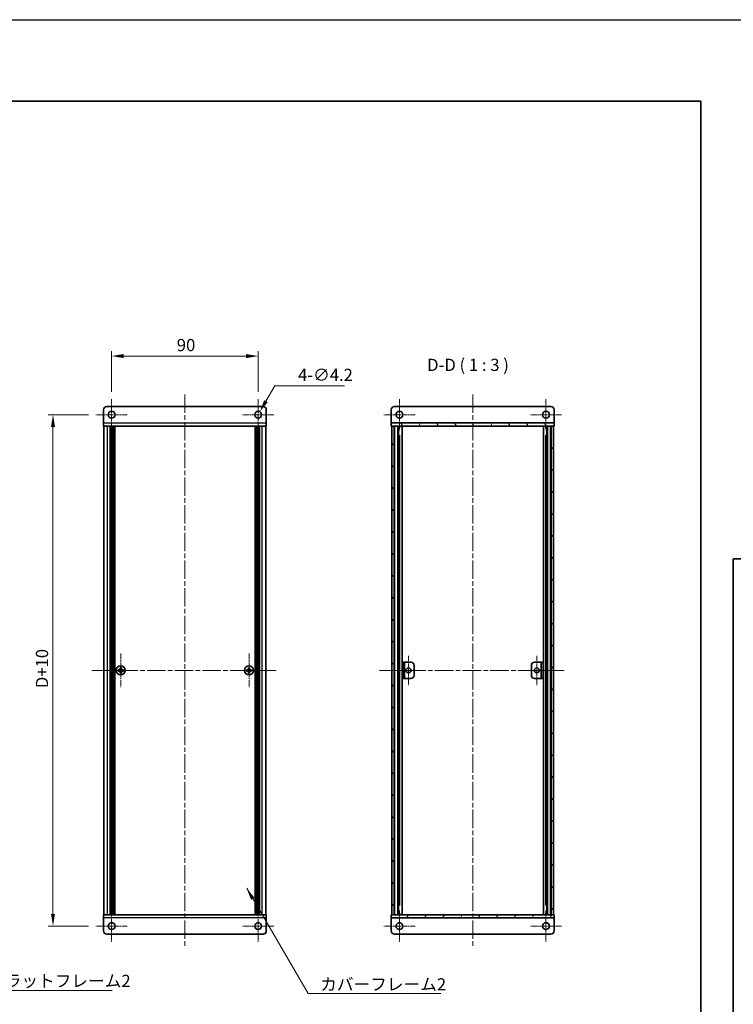
# Model space of a CAD drawing. Units: millimetres. Extents: x -50 to 7364, y -50 to 4998.
# Drawn here: x 1557 to 1995, y 3498 to 4103 of the extents above; entities that cross this region are included whole.
import ezdxf

# ---------------------------------------------------------------- set-up
doc = ezdxf.new("R2010")
doc.units = ezdxf.units.MM
doc.header["$LTSCALE"] = 2
doc.linetypes.add('CHAIN', pattern=[0.3543, 0.2362, -0.0295, 0.0591, -0.0295])
doc.layers.get('Defpoints').update_dxf_attribs({"lineweight": 25})
for name, color, linetype, lineweight in [('Border (ISO)', 7, 'Continuous', 35), ('Center Mark (ISO)', 131, 'Continuous', 18), ('Centerline (ISO)', 131, 'Continuous', 18), ('Dimension (ISO)', 7, 'Continuous', 18), ('Hatch (ISO)', 1, 'Continuous', 18), ('Symbol (ISO)', 7, 'Continuous', 18), ('Visible (ISO)', 7, 'Continuous', 35), ('Visible Narrow (ISO)', 7, 'Continuous', 25)]:
    doc.layers.add(name, color=color, linetype=linetype, lineweight=lineweight)
doc.styles.add('Note Text (TK)', font='txt')
doc.dimstyles.new('Default - Method 1b (TK)', dxfattribs={"dimscale": 2, "dimtxt": 2.5, "dimasz": 2.5, "dimexe": 1, "dimexo": 1.5, "dimgap": 1, "dimtad": 1, "dimtoh": 1, "dimrnd": 1e-08, "dimdsep": 46, "dimtxsty": 'Note Text (TK)', "dimcen": 0.09, "dimdle": 5, "dimclrd": 100, "dimclre": 100, "dimclrt": 7, "dimadec": 1, "dimazin": 1, "dimtfac": 1, "dimtmove": 0, "dimatfit": 3, "dimfxl": 1, "dimtolj": 1, "dimlwd": -1, "dimlwe": -1, "dimarcsym": 0})
doc.dimstyles.new('Default - Method 1b (TK)$7', dxfattribs={"dimscale": 2, "dimtxt": 2.5, "dimasz": 2.5, "dimexe": 1, "dimexo": 1.5, "dimgap": 1, "dimtad": 1, "dimtoh": 1, "dimrnd": 1e-08, "dimdsep": 46, "dimtxsty": 'Note Text (TK)', "dimcen": 0.09, "dimdle": 5, "dimclrd": 100, "dimclre": 100, "dimclrt": 7, "dimadec": 1, "dimazin": 1, "dimtfac": 1, "dimtmove": 0, "dimatfit": 3, "dimfxl": 1, "dimtolj": 1, "dimlwd": -1, "dimlwe": -1, "dimarcsym": 0})

# ---------------------------------------------------------------- blocks, each defined once
blk = doc.blocks.new('図面枠 tk図枠')
at = {"layer": 'Border (ISO)'}
for p, q in [((14.5, 289), (405.5, 289)), ((14.5, 289), (14.5, 8)), ((405.5, 289), (405.5, 8)), ((14.5, 8), (405.5, 8))]:
    blk.add_line(p, q, dxfattribs=at)
blk = doc.blocks.new('*D162')
at = {"layer": 'Defpoints', "color": 0}
for p in [(1703.2, 3896.47), (1613.2, 3870.07), (1703.2, 3870.07)]:
    blk.add_point(p, dxfattribs=at)
at = {"layer": 'Dimension (ISO)', "color": 100}
for p, q in [((1613.2, 3874.57), (1613.2, 3899.47)), ((1703.2, 3874.57), (1703.2, 3899.47)), ((1620.7, 3896.47), (1695.7, 3896.47))]:
    blk.add_line(p, q, dxfattribs=at)
for points in [[(1620.7, 3897.72), (1620.7, 3895.22), (1613.2, 3896.47)], [(1695.7, 3897.72), (1695.7, 3895.22), (1703.2, 3896.47)]]:
    blk.add_solid(points, dxfattribs=at)
at = {"layer": 'Dimension (ISO)', "color": 7, "insert": (1653.23, 3903.22), "char_height": 7.5, "attachment_point": 4, "style": 'Note Text (TK)'}
blk.add_mtext('\\A1;90', dxfattribs=at)
blk = doc.blocks.new('*D163')
at = {"layer": 'Defpoints', "color": 0}
for p in [(1702.15, 3858.65), (1704.25, 3862.29)]:
    blk.add_point(p, dxfattribs=at)
at = {"layer": 'Dimension (ISO)', "color": 100}
for p, q in [((1713.42, 3878.18), (1708, 3868.79)), ((1756.27, 3878.18), (1713.42, 3878.18)), ((1702.93, 3860.47), (1703.47, 3860.47)), ((1703.2, 3860.2), (1703.2, 3860.74))]:
    blk.add_line(p, q, dxfattribs=at)
blk.add_solid([(1706.91, 3869.41), (1709.08, 3868.16), (1704.25, 3862.29)], dxfattribs=at)
at = {"layer": 'Dimension (ISO)', "color": 7, "insert": (1727.72, 3884.93), "char_height": 7.5, "attachment_point": 4, "style": 'Note Text (TK)'}
blk.add_mtext('\\A1;\\fＭＳ Ｐゴシック|b0|i0;\\H7.5000;4-∅4.2', dxfattribs=at)
blk = doc.blocks.new('*D164')
at = {"layer": 'Defpoints', "color": 0}
for p in [(1603.6, 3860.47), (1577.2, 3546.47), (1603.6, 3546.47)]:
    blk.add_point(p, dxfattribs=at)
at = {"layer": 'Dimension (ISO)', "color": 100}
for p, q in [((1599.1, 3860.47), (1574.2, 3860.47)), ((1577.2, 3852.97), (1577.2, 3553.97)), ((1599.1, 3546.47), (1574.2, 3546.47))]:
    blk.add_line(p, q, dxfattribs=at)
for points in [[(1575.95, 3852.97), (1578.45, 3852.97), (1577.2, 3860.47)], [(1575.95, 3553.97), (1578.45, 3553.97), (1577.2, 3546.47)]]:
    blk.add_solid(points, dxfattribs=at)
at = {"layer": 'Dimension (ISO)', "color": 7, "insert": (1570.45, 3690.28), "char_height": 7.5, "attachment_point": 4, "rotation": 90, "style": 'Note Text (TK)'}
blk.add_mtext('\\A1; \\fＭＳ Ｐゴシック|b0|i0;\\H7.5000;D+10', dxfattribs=at)

msp = doc.modelspace()

# ---------------------------------------------------------------- hatches: boundary and pattern name
at = {"layer": 'Hatch (ISO)'}
h = msp.add_hatch(dxfattribs=at)
h.set_pattern_fill('ANSI31', color=256, scale=76.2, angle=75.0001754, style=0)
h.set_pattern_definition([(120.0002, (758.5, 3186), (-8.24888, -4.762525), [])])
h.paths.add_polyline_path([(1784.9652, 3853.473), (1785.2652, 3853.473), (1786.7652, 3853.473), (1883.1652, 3853.473), (1884.6652, 3853.473), (1884.9652, 3853.473), (1884.9652, 3855.473), (1784.9652, 3855.473)])
h = msp.add_hatch(dxfattribs=at)
h.set_pattern_fill('ANSI31', color=256, scale=76.2, angle=90.0002105, style=0)
h.set_pattern_definition([(135.0002, (758.5, 3186), (-6.73517, -6.73522), [])])
h.paths.add_polyline_path([(1785.2652, 3553.473), (1786.7652, 3553.473), (1786.7652, 3853.473), (1785.2652, 3853.473)])
h = msp.add_hatch(dxfattribs=at)
h.set_pattern_fill('ANSI31', color=256, scale=76.2, style=0)
h.set_pattern_definition([(45, (758.5, 3186), (-6.73519, 6.73519), [])])
h.paths.add_polyline_path([(1883.1652, 3553.473), (1884.6652, 3553.473), (1884.6652, 3853.473), (1883.1652, 3853.473)])
h = msp.add_hatch(dxfattribs=at)
h.set_pattern_fill('ANSI31', color=256, scale=76.2, angle=105.0002455, style=0)
h.set_pattern_definition([(150.0002, (758.5, 3186), (-4.762465, -8.24891), [])])
h.paths.add_polyline_path([(1791.7652, 3698.473), (1792.9652, 3698.473), (1792.9652, 3708.473), (1791.7652, 3708.473)])
h = msp.add_hatch(dxfattribs=at)
h.set_pattern_fill('ANSI31', color=256, scale=76.2, angle=-14.9999778, style=0)
h.set_pattern_definition([(30, (758.5, 3186), (-4.7625, 8.24889), [])])
h.paths.add_polyline_path([(1878.1652, 3708.473), (1876.9652, 3708.473), (1876.9652, 3698.473), (1878.1652, 3698.473)])
h = msp.add_hatch(dxfattribs=at)
h.set_pattern_fill('ANSI31', color=256, scale=76.2, angle=14.9999778, style=0)
h.set_pattern_definition([(60, (758.5, 3186), (-8.24889, 4.7625), [])])
h.paths.add_polyline_path([(1884.9652, 3553.473), (1884.6652, 3553.473), (1883.1652, 3553.473), (1786.7652, 3553.473), (1785.2652, 3553.473), (1784.9652, 3553.473), (1784.9652, 3551.473), (1884.9652, 3551.473)])

# ---------------------------------------------------------------- linework, layer by layer
at = {"color": 6}
msp.add_lwpolyline([(-50, 4103), (4040, 4103), (4040, 3160), (-50, 3160)], close=True, dxfattribs=at)
at = {"layer": 'Center Mark (ISO)', "linetype": 'CHAIN', "ltscale": 7.111628}
for p, q in [((1613.1973, 3870.073), (1613.1973, 3850.873)), ((1703.1973, 3870.073), (1703.1973, 3850.873)), ((1789.9652, 3870.073), (1789.9652, 3850.873)), ((1879.9652, 3870.073), (1879.9652, 3850.873)), ((1622.7973, 3860.473), (1603.5973, 3860.473)), ((1712.7973, 3860.473), (1693.5973, 3860.473)), ((1799.5652, 3860.473), (1780.3652, 3860.473)), ((1889.5652, 3860.473), (1870.3652, 3860.473)), ((1613.1973, 3556.073), (1613.1973, 3536.873)), ((1703.1973, 3556.073), (1703.1973, 3536.873)), ((1789.9652, 3556.073), (1789.9652, 3536.873)), ((1879.9652, 3556.073), (1879.9652, 3536.873)), ((1622.7973, 3546.473), (1603.5973, 3546.473)), ((1712.7973, 3546.473), (1693.5973, 3546.473)), ((1799.5652, 3546.473), (1780.3652, 3546.473)), ((1889.5652, 3546.473), (1870.3652, 3546.473))]:
    msp.add_line(p, q, dxfattribs=at)
at = {"layer": 'Center Mark (ISO)', "linetype": 'CHAIN', "ltscale": 7.630191}
for p, q in [((1618.7973, 3713.773), (1618.7973, 3693.173)), ((1697.5973, 3713.773), (1697.5973, 3693.173)), ((1629.0973, 3703.473), (1608.4973, 3703.473)), ((1707.8973, 3703.473), (1687.2973, 3703.473))]:
    msp.add_line(p, q, dxfattribs=at)
at = {"layer": 'Center Mark (ISO)', "linetype": 'CHAIN', "ltscale": 6.667144}
for p, q in [((1795.5652, 3712.473), (1795.5652, 3694.473)), ((1874.3652, 3712.473), (1874.3652, 3694.473)), ((1804.5652, 3703.473), (1786.5652, 3703.473)), ((1883.3652, 3703.473), (1865.3652, 3703.473))]:
    msp.add_line(p, q, dxfattribs=at)
at = {"layer": 'Centerline (ISO)', "linetype": 'CHAIN', "ltscale": 23.990969}
for p, q in [((1658.1973, 3872.973), (1658.1973, 3533.973)), ((1834.9652, 3872.973), (1834.9652, 3533.973)), ((1600.9973, 3703.473), (1715.3973, 3703.473)), ((1777.7652, 3703.473), (1892.1652, 3703.473))]:
    msp.add_line(p, q, dxfattribs=at)
at = {"layer": 'Visible (ISO)'}
for p, q in [((1608.1973, 3855.474), (1608.1973, 3863.473)), ((1610.1973, 3865.473), (1706.1973, 3865.473)), ((1708.1973, 3863.473), (1708.1973, 3855.474)), ((1784.9652, 3863.473), (1784.9652, 3855.474)), ((1882.9652, 3865.473), (1786.9652, 3865.473)), ((1884.9652, 3863.473), (1884.9652, 3855.474)), ((1608.1973, 3855.474), (1608.1973, 3853.473)), ((1708.1973, 3853.473), (1608.1973, 3853.473)), ((1608.4973, 3553.473), (1608.4973, 3853.473)), ((1612.3473, 3553.473), (1612.3473, 3853.473)), ((1612.5973, 3553.473), (1612.5973, 3853.473)), ((1612.8473, 3553.473), (1612.8473, 3853.473)), ((1613.0973, 3553.473), (1613.0973, 3853.473)), ((1613.3473, 3553.473), (1613.3473, 3853.473)), ((1613.5973, 3553.473), (1613.5973, 3853.473)), ((1613.8473, 3553.473), (1613.8473, 3853.473)), ((1614.0973, 3553.473), (1614.0973, 3853.473)), ((1614.3473, 3553.473), (1614.3473, 3853.473)), ((1614.5973, 3553.473), (1614.5973, 3853.473)), ((1614.8473, 3553.473), (1614.8473, 3853.473)), ((1615.0973, 3553.473), (1615.0973, 3853.473)), ((1701.2973, 3553.473), (1701.2973, 3853.473)), ((1701.5473, 3553.473), (1701.5473, 3853.473)), ((1701.7973, 3553.473), (1701.7973, 3853.473)), ((1702.0473, 3553.473), (1702.0473, 3853.473)), ((1702.2973, 3553.473), (1702.2973, 3853.473)), ((1702.5473, 3553.473), (1702.5473, 3853.473)), ((1702.7973, 3553.473), (1702.7973, 3853.473)), ((1703.0473, 3553.473), (1703.0473, 3853.473)), ((1703.2973, 3553.473), (1703.2973, 3853.473)), ((1703.5473, 3553.473), (1703.5473, 3853.473)), ((1703.7973, 3553.473), (1703.7973, 3853.473)), ((1704.0473, 3553.473), (1704.0473, 3853.473)), ((1707.8973, 3553.473), (1707.8973, 3853.473)), ((1708.1973, 3853.473), (1708.1973, 3855.474)), ((1784.9652, 3855.474), (1784.9652, 3855.473)), ((1884.9652, 3855.473), (1784.9652, 3855.473)), ((1784.9652, 3855.473), (1784.9652, 3853.473)), ((1784.9652, 3853.473), (1884.9652, 3853.473)), ((1786.7652, 3853.473), (1785.2652, 3853.473)), ((1785.2652, 3853.473), (1785.2652, 3553.473)), ((1786.7652, 3553.473), (1786.7652, 3853.473)), ((1786.8152, 3553.473), (1786.8152, 3853.473)), ((1789.4513, 3553.473), (1789.4513, 3853.473)), ((1789.4513, 3853.283), (1790.2089, 3853.283)), ((1789.4513, 3852.783), (1790.424, 3852.783)), ((1791.5957, 3553.473), (1791.5957, 3853.473)), ((1878.3347, 3553.473), (1878.3347, 3853.473)), ((1879.5064, 3852.783), (1880.4791, 3852.783)), ((1879.7215, 3853.283), (1880.4791, 3853.283)), ((1880.4791, 3553.473), (1880.4791, 3853.473)), ((1883.1152, 3553.473), (1883.1152, 3853.473)), ((1884.6652, 3853.473), (1883.1652, 3853.473)), ((1883.1652, 3853.473), (1883.1652, 3553.473)), ((1884.6652, 3553.473), (1884.6652, 3853.473)), ((1884.9652, 3855.474), (1884.9652, 3855.473)), ((1884.9652, 3853.473), (1884.9652, 3855.473)), ((1789.4513, 3847.473), (1790.424, 3847.473)), ((1879.5064, 3847.473), (1880.4791, 3847.473)), ((1792.9652, 3708.473), (1791.7652, 3708.473)), ((1791.7652, 3708.473), (1791.7652, 3698.473)), ((1792.9652, 3698.473), (1792.9652, 3708.473)), ((1792.9652, 3708.473), (1792.9662, 3708.473)), ((1792.9662, 3708.473), (1796.9652, 3708.473)), ((1798.9652, 3706.473), (1798.9652, 3700.473)), ((1870.9652, 3700.473), (1870.9652, 3706.473)), ((1872.9652, 3708.473), (1876.9642, 3708.473)), ((1876.9642, 3708.473), (1876.9652, 3708.473)), ((1878.1652, 3708.473), (1876.9652, 3708.473)), ((1876.9652, 3708.473), (1876.9652, 3698.473)), ((1878.1652, 3698.473), (1878.1652, 3708.473)), ((1617.9223, 3703.848), (1617.1973, 3703.848)), ((1617.1973, 3703.848), (1617.1973, 3703.098)), ((1617.1973, 3703.098), (1617.9223, 3703.098)), ((1619.1723, 3705.073), (1618.4223, 3705.073)), ((1618.4223, 3705.073), (1618.4223, 3704.348)), ((1618.4223, 3702.598), (1618.4223, 3701.873)), ((1618.4223, 3701.873), (1619.1723, 3701.873)), ((1619.1723, 3704.348), (1619.1723, 3705.073)), ((1619.1723, 3701.873), (1619.1723, 3702.598)), ((1620.3973, 3703.848), (1619.6723, 3703.848)), ((1619.6723, 3703.098), (1620.3973, 3703.098)), ((1620.3973, 3703.098), (1620.3973, 3703.848)), ((1696.7223, 3703.848), (1695.9973, 3703.848)), ((1695.9973, 3703.848), (1695.9973, 3703.098)), ((1695.9973, 3703.098), (1696.7223, 3703.098)), ((1697.9723, 3705.073), (1697.2223, 3705.073)), ((1697.2223, 3705.073), (1697.2223, 3704.348)), ((1697.2223, 3702.598), (1697.2223, 3701.873)), ((1697.2223, 3701.873), (1697.9723, 3701.873)), ((1697.9723, 3704.348), (1697.9723, 3705.073)), ((1697.9723, 3701.873), (1697.9723, 3702.598)), ((1699.1973, 3703.848), (1698.4723, 3703.848)), ((1698.4723, 3703.098), (1699.1973, 3703.098)), ((1699.1973, 3703.098), (1699.1973, 3703.848)), ((1791.7652, 3698.473), (1792.9652, 3698.473)), ((1792.9662, 3698.473), (1792.9652, 3698.473)), ((1796.9652, 3698.473), (1792.9662, 3698.473)), ((1876.9642, 3698.473), (1872.9652, 3698.473)), ((1876.9652, 3698.473), (1876.9642, 3698.473)), ((1876.9652, 3698.473), (1878.1652, 3698.473)), ((1790.424, 3559.473), (1789.4513, 3559.473)), ((1880.4791, 3559.473), (1879.5064, 3559.473)), ((1608.1973, 3553.473), (1708.1973, 3553.473)), ((1608.1973, 3553.473), (1608.1973, 3551.472)), ((1608.1973, 3543.473), (1608.1973, 3551.472)), ((1708.1973, 3551.472), (1708.1973, 3553.473)), ((1708.1973, 3551.472), (1708.1973, 3543.473)), ((1884.9652, 3553.473), (1784.9652, 3553.473)), ((1784.9652, 3553.473), (1784.9652, 3551.473)), ((1784.9652, 3551.473), (1884.9652, 3551.473)), ((1784.9652, 3551.472), (1784.9652, 3551.473)), ((1784.9652, 3543.473), (1784.9652, 3551.472)), ((1785.2652, 3553.473), (1786.7652, 3553.473)), ((1790.424, 3554.163), (1789.4513, 3554.163)), ((1790.2089, 3553.663), (1789.4513, 3553.663)), ((1880.4791, 3554.163), (1879.5064, 3554.163)), ((1880.4791, 3553.663), (1879.7215, 3553.663)), ((1883.1652, 3553.473), (1884.6652, 3553.473)), ((1884.9652, 3551.473), (1884.9652, 3553.473)), ((1884.9652, 3551.472), (1884.9652, 3551.473)), ((1884.9652, 3543.473), (1884.9652, 3551.472)), ((1706.1973, 3541.473), (1610.1973, 3541.473)), ((1786.9652, 3541.473), (1882.9652, 3541.473))]:
    msp.add_line(p, q, dxfattribs=at)
for centre, radius in [((1613.1973, 3860.473), 2.1), ((1703.1973, 3860.473), 2.1), ((1789.9652, 3860.473), 2.1), ((1879.9652, 3860.473), 2.1), ((1618.7973, 3703.473), 2.8), ((1697.5973, 3703.473), 2.8), ((1795.5652, 3703.473), 1.5), ((1874.3652, 3703.473), 1.5), ((1613.1973, 3546.473), 2.1), ((1703.1973, 3546.473), 2.1), ((1789.9652, 3546.473), 2.1), ((1879.9652, 3546.473), 2.1)]:
    msp.add_circle(centre, radius, dxfattribs=at)
for centre, start, end in [((1610.1973, 3863.473), 90, 180), ((1706.1973, 3863.473), 0, 90), ((1786.9652, 3863.473), 90, 180), ((1882.9652, 3863.473), 0, 90), ((1796.9652, 3706.473), 0, 90), ((1872.9652, 3706.473), 90, 180), ((1796.9652, 3700.473), 270, 0), ((1872.9652, 3700.473), 180, 270), ((1610.1973, 3543.473), 180, 270), ((1706.1973, 3543.473), 270, 0), ((1786.9652, 3543.473), 180, 270), ((1882.9652, 3543.473), 270, 0)]:
    msp.add_arc(centre, 2, start, end, dxfattribs=at)
for points in [[(1617.9223, 3703.848), (1617.9848, 3703.848), (1618.0517, 3703.8605), (1618.1749, 3703.9114), (1618.2313, 3703.9499), (1618.3204, 3704.039), (1618.3589, 3704.0954), (1618.4098, 3704.2186), (1618.4223, 3704.2855), (1618.4223, 3704.348)], [(1618.4223, 3702.598), (1618.4223, 3702.6605), (1618.4098, 3702.7274), (1618.3589, 3702.8507), (1618.3204, 3702.907), (1618.2313, 3702.9961), (1618.1749, 3703.0346), (1618.0517, 3703.0856), (1617.9848, 3703.098), (1617.9223, 3703.098)], [(1619.1723, 3704.348), (1619.1723, 3704.2855), (1619.1847, 3704.2186), (1619.2357, 3704.0954), (1619.2742, 3704.039), (1619.3632, 3703.9499), (1619.4196, 3703.9114), (1619.5429, 3703.8605), (1619.6097, 3703.848), (1619.6723, 3703.848)], [(1619.6723, 3703.098), (1619.6097, 3703.098), (1619.5429, 3703.0856), (1619.4196, 3703.0346), (1619.3632, 3702.9961), (1619.2742, 3702.907), (1619.2357, 3702.8507), (1619.1847, 3702.7274), (1619.1723, 3702.6605), (1619.1723, 3702.598)], [(1696.7223, 3703.848), (1696.7848, 3703.848), (1696.8517, 3703.8605), (1696.9749, 3703.9114), (1697.0313, 3703.9499), (1697.1204, 3704.039), (1697.1589, 3704.0954), (1697.2098, 3704.2186), (1697.2223, 3704.2855), (1697.2223, 3704.348)], [(1697.2223, 3702.598), (1697.2223, 3702.6605), (1697.2098, 3702.7274), (1697.1589, 3702.8507), (1697.1204, 3702.907), (1697.0313, 3702.9961), (1696.9749, 3703.0346), (1696.8517, 3703.0856), (1696.7848, 3703.098), (1696.7223, 3703.098)], [(1697.9723, 3704.348), (1697.9723, 3704.2855), (1697.9847, 3704.2186), (1698.0357, 3704.0954), (1698.0742, 3704.039), (1698.1632, 3703.9499), (1698.2196, 3703.9114), (1698.3429, 3703.8605), (1698.4097, 3703.848), (1698.4723, 3703.848)], [(1698.4723, 3703.098), (1698.4097, 3703.098), (1698.3429, 3703.0856), (1698.2196, 3703.0346), (1698.1632, 3702.9961), (1698.0742, 3702.907), (1698.0357, 3702.8507), (1697.9847, 3702.7274), (1697.9723, 3702.6605), (1697.9723, 3702.598)]]:
    msp.add_open_spline(points, degree=3, knots=[0.076192776, 0.076192776, 0.076192776, 0.076192776, 0.0950828432, 0.0950828432, 0.1139729103, 0.1139729103, 0.1328629774, 0.1328629774, 0.1517530446, 0.1517530446, 0.1517530446, 0.1517530446], dxfattribs=at)
at = {"layer": 'Visible Narrow (ISO)'}
for p, q in [((1608.1973, 3855.474), (1708.1973, 3855.474)), ((1610.6973, 3553.473), (1610.6973, 3853.473)), ((1705.6973, 3553.473), (1705.6973, 3853.473)), ((1784.9652, 3855.474), (1884.9652, 3855.474)), ((1787.1152, 3553.473), (1787.1152, 3853.473)), ((1788.8972, 3553.473), (1788.8972, 3853.473)), ((1789.0427, 3553.473), (1789.0427, 3853.473)), ((1880.8877, 3553.473), (1880.8877, 3853.473)), ((1881.0332, 3553.473), (1881.0332, 3853.473)), ((1882.8152, 3553.473), (1882.8152, 3853.473)), ((1790.1034, 3559.473), (1790.1034, 3847.473)), ((1879.827, 3559.473), (1879.827, 3847.473)), ((1792.9662, 3708.473), (1792.9662, 3698.473)), ((1876.9642, 3698.473), (1876.9642, 3708.473)), ((1618.1973, 3703.0156), (1618.1973, 3703.9304)), ((1618.3399, 3704.073), (1619.2547, 3704.073)), ((1619.2547, 3702.873), (1618.3399, 3702.873)), ((1619.3973, 3703.9304), (1619.3973, 3703.0156)), ((1696.9973, 3703.0156), (1696.9973, 3703.9304)), ((1697.1399, 3704.073), (1698.0547, 3704.073)), ((1698.0547, 3702.873), (1697.1399, 3702.873)), ((1698.1973, 3703.9304), (1698.1973, 3703.0156)), ((1708.1973, 3551.472), (1608.1973, 3551.472)), ((1884.9652, 3551.472), (1784.9652, 3551.472))]:
    msp.add_line(p, q, dxfattribs=at)

# ---------------------------------------------------------------- block references
for p, xscale, yscale, zscale in [((758.5, 3186), 3, 3, 3), ((1966, 3194), 2, 2, 2)]:
    msp.add_blockref('図面枠 tk図枠', p, dxfattribs=dict(xscale=xscale, yscale=yscale, zscale=zscale))

# ---------------------------------------------------------------- texts
at = {"layer": 'Symbol (ISO)', "color": 7, "insert": (1806.9654, 3884.973), "char_height": 7.5, "attachment_point": 7, "style": 'Note Text (TK)'}
msp.add_mtext('D-D ( 1 : 3 )', dxfattribs=at)
at = {"layer": 'Symbol (ISO)', "color": 7, "char_height": 7.5, "attachment_point": 1, "line_spacing_factor": 1.5, "style": 'Note Text (TK)'}
for s, insert, width in [('{\\fＭＳ Ｐゴシック|b0|i0;フラットフレーム2}', (1537.3527, 3516.5835), 79.605267), ('{\\fＭＳ Ｐゴシック|b0|i0;カバーフレーム2}', (1741.3065, 3514.4722), 77.236841)]:
    msp.add_mtext(s, dxfattribs=dict(at, insert=insert, width=width))

# ---------------------------------------------------------------- dimensions: what is measured, and where the dimension line sits
at = {"layer": 'Dimension (ISO)', "color": 100}
dim = msp.add_linear_dim(base=(1703.1973, 3896.473), p1=(1613.1973, 3870.073), p2=(1703.1973, 3870.073), angle=180, dimstyle='Default - Method 1b (TK)', override={"dimscale": 0, "dimtxt": 7.5, "dimasz": 7.5, "dimexe": 3, "dimexo": 4.5, "dimgap": 3, "dimtoh": 0, "dimdec": 2, "dimcen": 0.27, "dimtol": 0, "dimlim": 0, "dimtp": 0, "dimtm": 0, "dimtdec": 2, "dimtofl": 0, "dimatfit": 1}, dxfattribs=at)
dim.commit()
dim.dimension.update_dxf_attribs({"geometry": '*D162', "text_midpoint": (1658.1973, 3896.473), "dimtype": 160})
dim = msp.add_diameter_dim_2p(p1=(1702.1473, 3858.6544), p2=(1704.2473, 3862.2917), text='\\fＭＳ Ｐゴシック|b0|i0;\\H7.5000;4-<>', dimstyle='Default - Method 1b (TK)', override={"dimscale": 0, "dimtxt": 7.5, "dimasz": 7.5, "dimexe": 3, "dimexo": 4.5, "dimgap": 3, "dimtih": 1, "dimdec": 2, "dimlfac": 1, "dimcen": 0.27, "dimtol": 0, "dimlim": 0, "dimtp": 0, "dimtm": 0, "dimtdec": 2, "dimtofl": 0}, dxfattribs=at)
dim.commit()
dim.dimension.update_dxf_attribs({"geometry": '*D163', "text_midpoint": (1741.991, 3878.1795), "dimtype": 163})
dim = msp.add_linear_dim(base=(1577.1973, 3546.473), p1=(1603.5973, 3860.473), p2=(1603.5973, 3546.473), angle=90, text=' \\fＭＳ Ｐゴシック|b0|i0;\\H7.5000;D+10', dimstyle='Default - Method 1b (TK)', override={"dimscale": 0, "dimtxt": 7.5, "dimasz": 7.5, "dimexe": 3, "dimexo": 4.5, "dimgap": 3, "dimtoh": 0, "dimdec": 2, "dimcen": 0.27, "dimtol": 0, "dimlim": 0, "dimtp": 0, "dimtm": 0, "dimtdec": 2, "dimtofl": 0, "dimatfit": 1}, dxfattribs=at)
dim.commit()
dim.dimension.update_dxf_attribs({"geometry": '*D164', "text_midpoint": (1577.1973, 3703.473), "dimtype": 160})

# ---------------------------------------------------------------- leaders
at = {"layer": 'Symbol (ISO)', "color": 100, "annotation_type": 0, "has_hookline": 1, "hookline_direction": 0}
for points, text_width in [([(1696.1465, 3569.7013), (1733.8065, 3505.1311), (1741.3065, 3505.1311)], 73.9773), ([(1498.0233, 3561.7136), (1529.8527, 3506.8538), (1537.3527, 3506.8538)], 76.2358)]:
    msp.add_leader(points, dimstyle='Default - Method 1b (TK)$7', override={"dimscale": 0, "dimtxt": 7.5, "dimasz": 7.5, "dimgap": 0, "dimtad": 1}, dxfattribs=dict(at, text_width=text_width))

doc.saveas('drawing.dxf')
